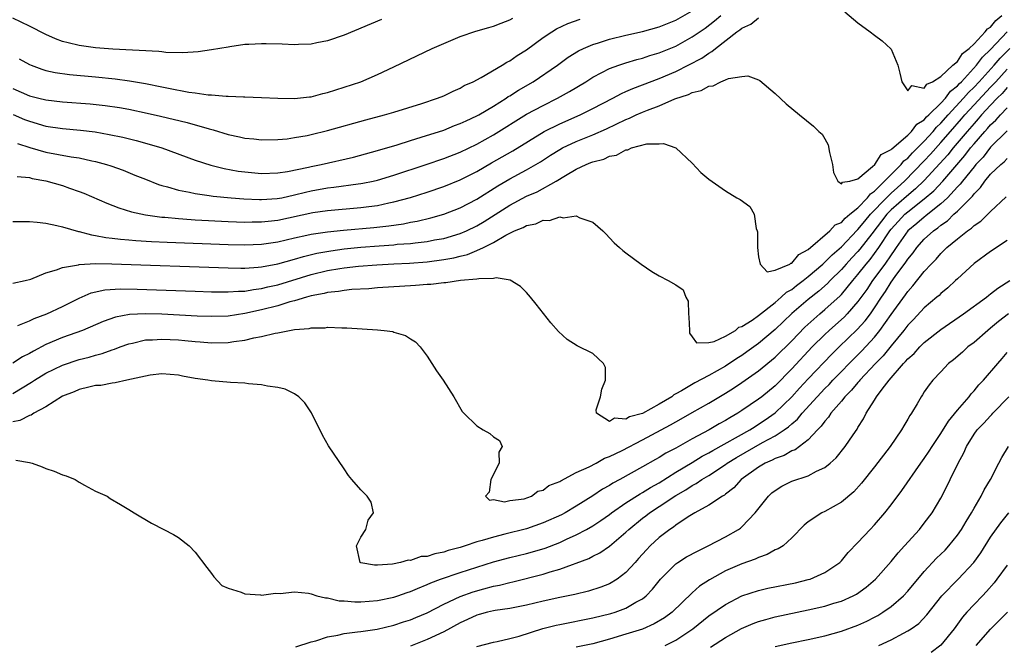
# Model space of a CAD drawing. Units: inches. Extents: x 2616000 to 2619000, y 1491000 to 1494000.
# Drawn here: x 2616910 to 2617029, y 1493127 to 1493202 of the extents above; entities that cross this region are included whole.
import ezdxf

# ---------------------------------------------------------------- set-up
doc = ezdxf.new("R2010")
doc.units = ezdxf.units.IN
doc.header["$MEASUREMENT"] = 0
doc.layers.add('LD26161491_2ft', color=180, linetype='Continuous')

msp = doc.modelspace()

# ---------------------------------------------------------------- linework, layer by layer
at = {"layer": 'LD26161491_2ft'}
for points, elevation in [([(2616909.03, 1493191.03), (2616910.43, 1493190.43), (2616911, 1493190.22), (2616913, 1493189.65), (2616915, 1493189.37), (2616917.17, 1493189.17), (2616918.95, 1493188.95), (2616920.64, 1493188.64), (2616922.29, 1493188.29), (2616923.89, 1493187.89), (2616925.46, 1493187.46), (2616927, 1493187), (2616931, 1493185.54), (2616932.92, 1493184.92), (2616934.52, 1493184.52), (2616936.22, 1493184.22), (2616937, 1493184.11), (2616939, 1493183.92), (2616941, 1493183.99), (2616942.16, 1493184.16), (2616944.68, 1493184.68), (2616945, 1493184.76), (2616946.2, 1493185), (2616950.1, 1493185.9), (2616953, 1493186.68), (2616955.38, 1493187.38), (2616957, 1493187.9), (2616958.29, 1493188.29), (2616961, 1493189.17), (2616962.3, 1493189.7), (2616963, 1493189.94), (2616963.71, 1493190.29), (2616965, 1493190.86), (2616965.25, 1493191), (2616967, 1493192.05), (2616968.53, 1493193), (2616968.8, 1493193.2), (2616969, 1493193.3), (2616970.03, 1493193.97), (2616971.82, 1493195), (2616974.72, 1493197), (2616976.04, 1493197.96), (2616977.28, 1493198.72), (2616977.89, 1493199), (2616979, 1493199.48), (2616979.67, 1493199.67), (2616981, 1493200.11), (2616983, 1493200.59), (2616985, 1493201.05), (2616987, 1493201.6), (2616989, 1493202.4), (2616991, 1493203.54)], 8342), ([(2617009.42, 1493203.42), (2617011, 1493202.09), (2617012.45, 1493201), (2617013, 1493200.62), (2617013.91, 1493199.91), (2617014.97, 1493198.97), (2617015, 1493198.92), (2617015.8, 1493197), (2617016.03, 1493196.03), (2617016.31, 1493195), (2617017, 1493193.91), (2617017.48, 1493194.52), (2617019, 1493194.23), (2617019.3, 1493194.7), (2617020.01, 1493195), (2617021, 1493195.62), (2617022.46, 1493197), (2617023, 1493197.44), (2617023.62, 1493198.38), (2617024.4, 1493199), (2617025, 1493199.58), (2617026.35, 1493201), (2617026.62, 1493201.38), (2617027, 1493201.58), (2617027.64, 1493202.36), (2617028.34, 1493203)], 8346), ([(2616953.49, 1493202.51), (2616949, 1493200.62), (2616947, 1493199.91), (2616945.68, 1493199.68), (2616945, 1493199.52), (2616943.49, 1493199.49), (2616943, 1493199.45), (2616941.52, 1493199.52), (2616939.56, 1493199.56), (2616939, 1493199.58), (2616937.48, 1493199.48), (2616937, 1493199.47), (2616935.19, 1493199.19), (2616935, 1493199.17), (2616933, 1493198.83), (2616931.39, 1493198.61), (2616929.52, 1493198.48), (2616927.48, 1493198.52), (2616927, 1493198.58), (2616926.64, 1493198.64), (2616921.06, 1493198.94), (2616919, 1493199.1), (2616917, 1493199.36), (2616915.67, 1493199.67), (2616915, 1493199.86), (2616914.17, 1493200.17), (2616913, 1493200.69), (2616911, 1493201.7), (2616909, 1493202.66)], 8336), ([(2616909, 1493194.17), (2616911, 1493193.3), (2616912.14, 1493193), (2616913, 1493192.79), (2616915, 1493192.57), (2616918.32, 1493192.32), (2616920.14, 1493192.14), (2616921.88, 1493191.88), (2616923, 1493191.67), (2616925.2, 1493191.2), (2616926.84, 1493190.84), (2616930.06, 1493190.06), (2616932.69, 1493189.31), (2616933.19, 1493189.19), (2616935, 1493188.64), (2616936.36, 1493188.36), (2616937, 1493188.2), (2616938.1, 1493188.1), (2616939, 1493187.99), (2616941, 1493188.02), (2616942.12, 1493188.12), (2616943, 1493188.25), (2616944.52, 1493188.52), (2616945, 1493188.62), (2616947, 1493189.09), (2616951.6, 1493190.4), (2616953.84, 1493191), (2616955, 1493191.34), (2616958.38, 1493192.38), (2616960.27, 1493193), (2616961, 1493193.3), (2616962.14, 1493193.86), (2616963, 1493194.22), (2616963.48, 1493194.52), (2616964.56, 1493195), (2616965.51, 1493195.51), (2616968.06, 1493197), (2616968.64, 1493197.36), (2616969, 1493197.53), (2616969.86, 1493198.14), (2616971, 1493198.85), (2616973, 1493200.31), (2616974.04, 1493201), (2616974.63, 1493201.37), (2616976, 1493202), (2616977.48, 1493202.52)], 8340), ([(2616909.55, 1493183.55), (2616911, 1493183.44), (2616911.34, 1493183.34), (2616913, 1493183.03), (2616915, 1493182.46), (2616915.84, 1493182.16), (2616917, 1493181.77), (2616917.56, 1493181.56), (2616920.34, 1493180.34), (2616921.78, 1493179.78), (2616923.31, 1493179.31), (2616925, 1493178.94), (2616927, 1493178.67), (2616927.35, 1493178.65), (2616929, 1493178.48), (2616929.54, 1493178.46), (2616931, 1493178.34), (2616935, 1493178.14), (2616937, 1493178.07), (2616937.9, 1493178.1), (2616939, 1493178.08), (2616939.81, 1493178.19), (2616941, 1493178.31), (2616945.21, 1493179.21), (2616947, 1493179.48), (2616951, 1493179.81), (2616951.95, 1493179.95), (2616953, 1493180.08), (2616954.37, 1493180.37), (2616955, 1493180.49), (2616956.99, 1493181.01), (2616959, 1493181.66), (2616961, 1493182.34), (2616963, 1493183.14), (2616965, 1493184.17), (2616966.78, 1493185.22), (2616969.33, 1493186.67), (2616973.12, 1493189), (2616975, 1493189.93), (2616977.46, 1493191), (2616979, 1493191.76), (2616981.41, 1493193), (2616982.44, 1493193.56), (2616983, 1493193.8), (2616983.82, 1493194.18), (2616985, 1493194.6), (2616987, 1493195.37), (2616989, 1493196.24), (2616992.16, 1493197.84), (2616993, 1493198.44), (2616993.38, 1493198.62), (2616993.79, 1493199), (2616996.39, 1493201), (2616996.75, 1493201.25), (2616997, 1493201.46), (2616998.05, 1493201.95), (2616999, 1493202.7)], 8346), ([(2616909.56, 1493187.56), (2616911.07, 1493187.07), (2616913, 1493186.51), (2616916.06, 1493185.94), (2616917, 1493185.81), (2616918.55, 1493185.45), (2616919, 1493185.37), (2616920.32, 1493185), (2616920.84, 1493184.84), (2616922.31, 1493184.31), (2616923.74, 1493183.74), (2616925, 1493183.22), (2616926.6, 1493182.6), (2616927, 1493182.48), (2616927.69, 1493182.31), (2616929, 1493181.92), (2616930.32, 1493181.68), (2616931, 1493181.51), (2616932.72, 1493181.28), (2616933.2, 1493181.2), (2616935.34, 1493181), (2616936.88, 1493180.88), (2616938.77, 1493180.77), (2616939, 1493180.77), (2616940.89, 1493180.89), (2616941.48, 1493181), (2616943, 1493181.34), (2616944.32, 1493181.68), (2616945, 1493181.84), (2616947, 1493182.2), (2616947.73, 1493182.27), (2616950.67, 1493182.67), (2616951, 1493182.7), (2616951.26, 1493182.74), (2616952.48, 1493183), (2616953, 1493183.12), (2616955, 1493183.72), (2616958.89, 1493185), (2616961, 1493185.73), (2616963, 1493186.51), (2616965, 1493187.48), (2616967, 1493188.59), (2616971, 1493191.06), (2616973, 1493192.14), (2616974.75, 1493193), (2616976.19, 1493193.81), (2616978.14, 1493195), (2616979, 1493195.55), (2616980.1, 1493196.1), (2616981, 1493196.58), (2616982.12, 1493197), (2616983, 1493197.29), (2616984.32, 1493197.68), (2616985, 1493197.84), (2616985.86, 1493198.14), (2616987, 1493198.47), (2616989, 1493199.3), (2616991, 1493200.39), (2616992.54, 1493201.46), (2616993.67, 1493202.33), (2616994.45, 1493203)], 8344), ([(2616909.76, 1493197.76), (2616911, 1493197.08), (2616911.2, 1493197), (2616912.51, 1493196.51), (2616913, 1493196.36), (2616914.1, 1493196.1), (2616915.85, 1493195.85), (2616919, 1493195.57), (2616921.34, 1493195.34), (2616923.1, 1493195.1), (2616925, 1493194.77), (2616927, 1493194.38), (2616927.79, 1493194.21), (2616930.25, 1493193.75), (2616931, 1493193.66), (2616932.58, 1493193.42), (2616933, 1493193.4), (2616934.75, 1493193.25), (2616935, 1493193.26), (2616936.83, 1493193.17), (2616937, 1493193.18), (2616939, 1493193.11), (2616941, 1493193), (2616943, 1493192.97), (2616944.82, 1493193.18), (2616945, 1493193.18), (2616946.42, 1493193.58), (2616947, 1493193.69), (2616947.98, 1493194.02), (2616949, 1493194.33), (2616951.01, 1493195), (2616953, 1493195.85), (2616955, 1493196.77), (2616959.63, 1493199), (2616961, 1493199.6), (2616963, 1493200.44), (2616964.9, 1493201.1), (2616966.45, 1493201.55), (2616967, 1493201.69), (2616967.93, 1493202.07), (2616969, 1493202.46), (2616969.34, 1493202.66)], 8338), ([(2616909, 1493178.12), (2616911, 1493178.15), (2616911.93, 1493178.07), (2616913, 1493177.94), (2616914.33, 1493177.67), (2616915, 1493177.49), (2616916.92, 1493176.92), (2616917, 1493176.91), (2616918.51, 1493176.51), (2616919, 1493176.46), (2616920.21, 1493176.21), (2616921, 1493176.14), (2616922, 1493176), (2616923, 1493175.93), (2616923.84, 1493175.84), (2616925.73, 1493175.73), (2616927.64, 1493175.64), (2616935, 1493175.36), (2616937, 1493175.32), (2616939, 1493175.4), (2616941, 1493175.7), (2616943, 1493176.16), (2616944.47, 1493176.47), (2616945, 1493176.6), (2616947, 1493176.9), (2616948.9, 1493177.1), (2616952.58, 1493177.42), (2616954.38, 1493177.62), (2616956.14, 1493177.86), (2616957, 1493178.04), (2616957.82, 1493178.18), (2616959.44, 1493178.56), (2616961, 1493179), (2616963, 1493179.79), (2616965, 1493180.84), (2616967.55, 1493182.45), (2616969, 1493183.29), (2616971, 1493184.36), (2616972.11, 1493185), (2616972.67, 1493185.33), (2616973.88, 1493186.12), (2616975, 1493186.81), (2616975.35, 1493187), (2616977, 1493187.78), (2616979, 1493188.6), (2616980.67, 1493189.33), (2616983, 1493190.44), (2616983.41, 1493190.59), (2616984.24, 1493191), (2616985, 1493191.34), (2616985.58, 1493191.58), (2616987, 1493192.1), (2616988.91, 1493192.91), (2616990.55, 1493193.45), (2616991, 1493193.71), (2616992.08, 1493193.92), (2616993, 1493194.47), (2616993.52, 1493194.48), (2616994.45, 1493195), (2616995, 1493195.21), (2616995.39, 1493195.39), (2616997, 1493195.64), (2616997.71, 1493195.71), (2616999, 1493195.24), (2616999.16, 1493195.16), (2617001, 1493193.56), (2617002.32, 1493192.32), (2617003.93, 1493191), (2617005.65, 1493189.65), (2617006.29, 1493189), (2617006.66, 1493188.66), (2617007, 1493188.1), (2617007.4, 1493187.39), (2617007.55, 1493186.45), (2617007.91, 1493185), (2617008.06, 1493184.06), (2617008.57, 1493183), (2617009, 1493182.66), (2617009.14, 1493182.86), (2617010.03, 1493183), (2617011, 1493183.29), (2617012.76, 1493184.76), (2617013.02, 1493185), (2617013.79, 1493186.21), (2617015, 1493186.81), (2617015.08, 1493186.91), (2617017, 1493188.53), (2617017.47, 1493189), (2617018.12, 1493189.88), (2617019, 1493190.41), (2617019.26, 1493190.74), (2617019.55, 1493191), (2617021, 1493192.42), (2617021.54, 1493193), (2617022.16, 1493193.84), (2617023, 1493194.49), (2617023.24, 1493194.76), (2617023.48, 1493195), (2617025.32, 1493197), (2617026.03, 1493197.97), (2617027, 1493198.89), (2617029, 1493201.03)], 8348), ([(2616909, 1493170.69), (2616910.49, 1493171), (2616911.19, 1493171.19), (2616913, 1493171.93), (2616914.29, 1493172.29), (2616915, 1493172.59), (2616916.92, 1493172.92), (2616917, 1493172.95), (2616919, 1493173.05), (2616920.97, 1493173.03), (2616935, 1493172.54), (2616936.51, 1493172.51), (2616937, 1493172.52), (2616938.61, 1493172.61), (2616939, 1493172.65), (2616941, 1493173.01), (2616943, 1493173.57), (2616944.09, 1493173.91), (2616945.7, 1493174.3), (2616947.39, 1493174.61), (2616949, 1493174.82), (2616951, 1493175.02), (2616953.21, 1493175.21), (2616955, 1493175.33), (2616955.38, 1493175.38), (2616957, 1493175.49), (2616957.58, 1493175.58), (2616959, 1493175.73), (2616959.91, 1493175.91), (2616961, 1493176.09), (2616963, 1493176.67), (2616963.75, 1493177), (2616965, 1493177.62), (2616965.87, 1493178.13), (2616969, 1493180.11), (2616971, 1493181.17), (2616972.28, 1493181.72), (2616974.56, 1493183), (2616975.69, 1493183.69), (2616977, 1493184.44), (2616978.18, 1493185), (2616978.77, 1493185.23), (2616979, 1493185.34), (2616980.33, 1493185.67), (2616981, 1493186), (2616981.86, 1493186.14), (2616983, 1493186.78), (2616983.21, 1493186.79), (2616983.67, 1493187), (2616985.51, 1493187.51), (2616987, 1493187.52), (2616987.54, 1493187.54), (2616989, 1493187), (2616991, 1493185.15), (2616992.05, 1493184.05), (2616993, 1493183.23), (2616995, 1493181.84), (2616996.38, 1493181), (2616996.77, 1493180.77), (2616997.94, 1493179.94), (2616998.47, 1493179), (2616998.7, 1493177.3), (2616998.84, 1493177), (2616998.88, 1493176.88), (2616998.86, 1493175), (2616999, 1493173.86), (2616999.2, 1493173), (2617000.05, 1493172.05), (2617001, 1493172.27), (2617002.77, 1493173), (2617002.88, 1493173.12), (2617003, 1493173.1), (2617003.85, 1493174.15), (2617005, 1493174.74), (2617007.61, 1493177), (2617008.25, 1493177.75), (2617009, 1493178.02), (2617009.45, 1493178.55), (2617010.03, 1493179), (2617011, 1493179.8), (2617012.16, 1493181), (2617012.51, 1493181.49), (2617013, 1493181.8), (2617014.21, 1493183), (2617016.19, 1493185), (2617016.55, 1493185.45), (2617017, 1493185.79), (2617017.57, 1493186.43), (2617019, 1493187.83), (2617020.06, 1493189), (2617020.48, 1493189.52), (2617021, 1493189.99), (2617021.89, 1493191), (2617023.75, 1493193), (2617024.32, 1493193.68), (2617025, 1493194.33), (2617025.63, 1493195), (2617027.44, 1493197), (2617028.16, 1493197.84), (2617029.32, 1493199)], 8350), ([(2616909.6, 1493165.6), (2616911, 1493166.14), (2616911.57, 1493166.43), (2616913.13, 1493167), (2616915, 1493167.9), (2616917, 1493168.9), (2616918.48, 1493169.52), (2616920.11, 1493169.89), (2616921.98, 1493170.02), (2616924.01, 1493169.99), (2616931, 1493169.72), (2616933, 1493169.66), (2616935, 1493169.64), (2616936.26, 1493169.74), (2616937, 1493169.75), (2616938.05, 1493169.94), (2616939, 1493170.04), (2616939.76, 1493170.24), (2616941, 1493170.5), (2616945, 1493171.73), (2616947, 1493172.22), (2616948.46, 1493172.46), (2616949, 1493172.54), (2616950.74, 1493172.74), (2616952.92, 1493172.92), (2616955, 1493173.04), (2616956.89, 1493173.11), (2616959, 1493173.26), (2616961, 1493173.54), (2616962.24, 1493173.76), (2616963, 1493173.96), (2616963.86, 1493174.14), (2616965, 1493174.62), (2616965.8, 1493175), (2616967, 1493175.61), (2616968.49, 1493176.49), (2616969.54, 1493177), (2616970.59, 1493177.41), (2616971, 1493177.66), (2616972.14, 1493177.86), (2616973, 1493178.28), (2616973.76, 1493178.24), (2616975, 1493178.69), (2616975.43, 1493178.57), (2616977, 1493178.81), (2616977.43, 1493178.57), (2616979, 1493178.06), (2616980.19, 1493177), (2616980.61, 1493176.6), (2616981, 1493176.16), (2616981.58, 1493175.58), (2616982.2, 1493175), (2616982.63, 1493174.63), (2616983, 1493174.35), (2616984.82, 1493173), (2616986.11, 1493172.11), (2616987, 1493171.59), (2616988.11, 1493171), (2616989, 1493170.48), (2616989.89, 1493169.89), (2616990.21, 1493169), (2616990.51, 1493168.51), (2616990.54, 1493167), (2616990.59, 1493166.59), (2616990.66, 1493165), (2616990.65, 1493164.65), (2616991, 1493164.24), (2616991.5, 1493163.5), (2616993, 1493163.54), (2616993.66, 1493163.66), (2616995, 1493164.3), (2616996.22, 1493165), (2616996.6, 1493165.4), (2616997, 1493165.47), (2616998.24, 1493166.24), (2616999, 1493166.78), (2617001, 1493168.36), (2617001.74, 1493169), (2617002.38, 1493169.62), (2617003, 1493169.95), (2617003.58, 1493170.42), (2617004.37, 1493171), (2617005, 1493171.49), (2617006.77, 1493173), (2617007, 1493173.21), (2617007.87, 1493174.13), (2617009, 1493175.09), (2617010.91, 1493177.09), (2617011, 1493177.16), (2617011.81, 1493178.19), (2617012.52, 1493179), (2617014.46, 1493181), (2617015, 1493181.54), (2617015.75, 1493182.25), (2617016.61, 1493183), (2617019, 1493185.44), (2617019.75, 1493186.25), (2617021, 1493187.66), (2617022.15, 1493189), (2617023.49, 1493190.51), (2617023.9, 1493191), (2617025, 1493192.19), (2617027, 1493194.34), (2617027.33, 1493194.67), (2617027.62, 1493195), (2617029, 1493196.49)], 8352), ([(2617029, 1493194.28), (2617028.41, 1493193.59), (2617027.81, 1493193), (2617027, 1493192.16), (2617025.92, 1493191), (2617025.5, 1493190.5), (2617025, 1493189.97), (2617024.16, 1493189), (2617022.49, 1493187), (2617021.83, 1493186.17), (2617020.89, 1493185.11), (2617019, 1493183.08), (2617017.94, 1493182.06), (2617016.84, 1493181.16), (2617015, 1493179.53), (2617014.49, 1493179), (2617012.66, 1493176.66), (2617011.22, 1493174.78), (2617011, 1493174.51), (2617010.26, 1493173.74), (2617009.58, 1493173), (2617009, 1493172.33), (2617007.65, 1493171), (2617007.34, 1493170.66), (2617006.27, 1493169.73), (2617005, 1493168.74), (2617003, 1493167.02), (2617001, 1493165.09), (2616999, 1493163.41), (2616997.6, 1493162.4), (2616997, 1493161.98), (2616996.39, 1493161.61), (2616995, 1493160.68), (2616993, 1493159.55), (2616991.31, 1493158.69), (2616989.72, 1493157.72), (2616989, 1493157.33), (2616988.77, 1493157.23), (2616988.52, 1493157), (2616987, 1493156.1), (2616985, 1493154.99), (2616983.43, 1493154.57), (2616983, 1493154.31), (2616981.6, 1493154.4), (2616981, 1493153.99), (2616979.43, 1493155), (2616979.42, 1493155.42), (2616979.92, 1493157), (2616980.09, 1493157.91), (2616980.51, 1493159), (2616980.53, 1493160.53), (2616980.3, 1493161), (2616979, 1493162.22), (2616977.12, 1493163.12), (2616975.89, 1493163.89), (2616974.87, 1493164.87), (2616973.93, 1493165.93), (2616972.15, 1493168.15), (2616971.49, 1493169), (2616971, 1493169.56), (2616970.29, 1493170.29), (2616969.04, 1493171.04), (2616967.34, 1493171.34), (2616967, 1493171.26), (2616965.23, 1493171.23), (2616965, 1493171.16), (2616963.02, 1493171.02), (2616961.26, 1493170.74), (2616961, 1493170.75), (2616959.47, 1493170.53), (2616959, 1493170.52), (2616957.6, 1493170.4), (2616957, 1493170.39), (2616955, 1493170.27), (2616953, 1493170.12), (2616951.97, 1493170.03), (2616949.92, 1493169.92), (2616949, 1493169.83), (2616948.3, 1493169.7), (2616947, 1493169.56), (2616946.56, 1493169.44), (2616945, 1493169.16), (2616944.43, 1493169), (2616943, 1493168.57), (2616942.43, 1493168.43), (2616941, 1493167.98), (2616939, 1493167.46), (2616937, 1493167.02), (2616935, 1493166.73), (2616933, 1493166.67), (2616931.27, 1493166.73), (2616927, 1493166.95), (2616925, 1493167.01), (2616923.07, 1493166.93), (2616921.39, 1493166.61), (2616919.92, 1493166.08), (2616917.4, 1493165), (2616915, 1493164.15), (2616913, 1493163.28), (2616911.5, 1493162.5), (2616911, 1493162.2), (2616910.18, 1493161.82), (2616909, 1493161.06)], 8354), ([(2616909, 1493157.39), (2616911.25, 1493158.75), (2616911.62, 1493159), (2616913, 1493159.83), (2616915, 1493160.8), (2616917, 1493161.47), (2616918.22, 1493161.78), (2616919, 1493162.02), (2616919.79, 1493162.21), (2616921, 1493162.66), (2616921.27, 1493162.73), (2616921.95, 1493163), (2616923, 1493163.38), (2616923.46, 1493163.46), (2616925, 1493163.84), (2616925.85, 1493163.85), (2616927, 1493163.95), (2616929, 1493163.84), (2616929.78, 1493163.78), (2616931, 1493163.65), (2616931.62, 1493163.62), (2616933, 1493163.5), (2616935, 1493163.55), (2616935.67, 1493163.67), (2616937, 1493163.83), (2616938.11, 1493164.11), (2616939, 1493164.25), (2616940.68, 1493164.68), (2616941, 1493164.72), (2616942.39, 1493165), (2616943, 1493165.1), (2616944.76, 1493165.24), (2616945, 1493165.31), (2616946.68, 1493165.32), (2616947, 1493165.37), (2616948.71, 1493165.29), (2616949.31, 1493165.31), (2616953, 1493165.08), (2616953.83, 1493165), (2616954.86, 1493164.86), (2616955, 1493164.8), (2616956.4, 1493164.4), (2616957, 1493163.97), (2616957.61, 1493163.61), (2616958.15, 1493163), (2616959, 1493161.87), (2616960.14, 1493160.14), (2616960.94, 1493159), (2616962.21, 1493157), (2616963.23, 1493155.23), (2616963.42, 1493155), (2616965, 1493153.49), (2616965.76, 1493153), (2616966.56, 1493152.56), (2616967, 1493152.14), (2616967.72, 1493151.72), (2616968.06, 1493151), (2616967.67, 1493150.33), (2616967.71, 1493149), (2616966.7, 1493147), (2616966.51, 1493145.49), (2616966.05, 1493145), (2616966.53, 1493144.53), (2616967, 1493144.61), (2616968.33, 1493144.33), (2616969, 1493144.49), (2616970.7, 1493144.7), (2616971.58, 1493145), (2616972.38, 1493145.62), (2616973, 1493145.72), (2616973.71, 1493146.29), (2616975, 1493146.78), (2616975.13, 1493146.87), (2616977, 1493147.86), (2616978.56, 1493148.56), (2616979.39, 1493149), (2616980.42, 1493149.58), (2616981, 1493149.77), (2616982.53, 1493150.53), (2616985, 1493151.81), (2616988.39, 1493153.61), (2616989, 1493153.97), (2616989.67, 1493154.33), (2616991, 1493155.11), (2616993, 1493156.24), (2616995, 1493157.43), (2616995.97, 1493158.03), (2616997, 1493158.72), (2616999, 1493160.12), (2617001, 1493161.78), (2617003, 1493163.75), (2617004.6, 1493165.4), (2617006.38, 1493167), (2617007, 1493167.51), (2617008.84, 1493169.16), (2617009, 1493169.34), (2617010.36, 1493171), (2617011, 1493171.74), (2617011.97, 1493173), (2617012.45, 1493173.55), (2617013, 1493174.27), (2617013.52, 1493175), (2617014.84, 1493177), (2617015, 1493177.21), (2617015.85, 1493178.15), (2617016.65, 1493179), (2617017, 1493179.31), (2617019, 1493180.87), (2617020.16, 1493181.84), (2617021.24, 1493183), (2617023.9, 1493186.1), (2617024.59, 1493187), (2617025, 1493187.5), (2617026.29, 1493189), (2617026.64, 1493189.36), (2617027, 1493189.8), (2617027.64, 1493190.36), (2617028.18, 1493191), (2617029, 1493191.85)], 8356), ([(2617029, 1493189.07), (2617027, 1493187.09), (2617026.09, 1493185.91), (2617025.23, 1493185), (2617025, 1493184.74), (2617023.6, 1493183), (2617023.35, 1493182.65), (2617023, 1493182.31), (2617021.79, 1493181), (2617021, 1493180.27), (2617019.42, 1493179), (2617019.2, 1493178.8), (2617019, 1493178.67), (2617018.11, 1493177.89), (2617017.02, 1493177), (2617015.61, 1493175), (2617015.38, 1493174.62), (2617015, 1493174.12), (2617014.22, 1493173), (2617012.75, 1493171), (2617012.06, 1493169.94), (2617011, 1493168.47), (2617009.7, 1493167), (2617009.36, 1493166.64), (2617007.52, 1493165), (2617007, 1493164.51), (2617005.48, 1493163), (2617003, 1493160.36), (2617001, 1493158.33), (2616999.4, 1493157), (2616999, 1493156.69), (2616997, 1493155.32), (2616996.49, 1493155), (2616995.53, 1493154.47), (2616995, 1493154.13), (2616994.26, 1493153.74), (2616993.03, 1493153), (2616991, 1493151.91), (2616989, 1493150.8), (2616987.81, 1493150.19), (2616987, 1493149.68), (2616986.56, 1493149.44), (2616985, 1493148.53), (2616982.27, 1493147), (2616981.43, 1493146.57), (2616981, 1493146.28), (2616980.17, 1493145.83), (2616979, 1493145.03), (2616977, 1493143.79), (2616975.66, 1493143), (2616975.23, 1493142.77), (2616973, 1493141.77), (2616971, 1493141.07), (2616968.4, 1493140.4), (2616967, 1493140.07), (2616965.65, 1493139.65), (2616965, 1493139.48), (2616963.59, 1493139), (2616963, 1493138.81), (2616961.56, 1493138.44), (2616961, 1493138.25), (2616959.94, 1493138.06), (2616959, 1493137.74), (2616958.29, 1493137.71), (2616957, 1493137.24), (2616956.71, 1493137.29), (2616955.81, 1493137), (2616954.81, 1493136.81), (2616953, 1493136.69), (2616952.67, 1493136.67), (2616951, 1493136.96), (2616950.94, 1493137), (2616950.49, 1493139), (2616951, 1493140.05), (2616951.59, 1493141), (2616951.88, 1493142.12), (2616952.53, 1493143), (2616952.26, 1493144.26), (2616951.77, 1493145), (2616951, 1493145.78), (2616949.92, 1493147), (2616949.51, 1493147.51), (2616949, 1493148.29), (2616947.09, 1493151.09), (2616946.36, 1493152.36), (2616945.06, 1493155.06), (2616944.25, 1493156.25), (2616943.53, 1493157), (2616943, 1493157.34), (2616941.89, 1493157.89), (2616941, 1493158.12), (2616939.73, 1493158.27), (2616939, 1493158.45), (2616937.45, 1493158.55), (2616937, 1493158.62), (2616935.28, 1493158.72), (2616933, 1493158.91), (2616932.53, 1493159), (2616931, 1493159.21), (2616929.49, 1493159.49), (2616929, 1493159.59), (2616927, 1493159.75), (2616925.59, 1493159.59), (2616925, 1493159.49), (2616922.78, 1493159), (2616921.34, 1493158.66), (2616921, 1493158.64), (2616919.64, 1493158.36), (2616919, 1493158.34), (2616918.17, 1493158.17), (2616917, 1493157.86), (2616916.4, 1493157.6), (2616915, 1493157.07), (2616913, 1493155.79), (2616911.55, 1493155), (2616911.22, 1493154.78), (2616911, 1493154.73), (2616909.86, 1493154.14), (2616909, 1493153.95)], 8358), ([(2616909.35, 1493149.35), (2616911, 1493149.07), (2616911.34, 1493149), (2616912.56, 1493148.56), (2616913, 1493148.34), (2616914.01, 1493148.01), (2616915, 1493147.57), (2616915.44, 1493147.44), (2616916.53, 1493147), (2616917, 1493146.71), (2616917.67, 1493146.33), (2616919, 1493145.62), (2616920.38, 1493145), (2616920.74, 1493144.74), (2616921.98, 1493143.98), (2616923, 1493143.41), (2616923.64, 1493143), (2616925.75, 1493141.75), (2616927.22, 1493141), (2616928.39, 1493140.39), (2616929, 1493140.02), (2616930.27, 1493139), (2616931, 1493138.26), (2616932.41, 1493136.41), (2616933, 1493135.69), (2616933.26, 1493135.26), (2616934.24, 1493134.24), (2616935, 1493133.92), (2616936.56, 1493133.44), (2616937, 1493133.21), (2616938.91, 1493133.09), (2616939, 1493133.06), (2616940.69, 1493133.31), (2616941.27, 1493133.27), (2616943, 1493133.48), (2616944.69, 1493133.31), (2616945, 1493133.23), (2616945.68, 1493133), (2616946.72, 1493132.72), (2616947, 1493132.73), (2616948.38, 1493132.38), (2616949, 1493132.37), (2616950.26, 1493132.26), (2616951, 1493132.27), (2616953, 1493132.43), (2616955, 1493132.84), (2616955.47, 1493133), (2616956.6, 1493133.4), (2616957, 1493133.52), (2616957.86, 1493133.86), (2616959, 1493134.35), (2616959.44, 1493134.56), (2616960.63, 1493135), (2616963, 1493135.8), (2616965, 1493136.45), (2616967, 1493137.07), (2616969, 1493137.6), (2616971, 1493138.09), (2616971.72, 1493138.28), (2616973.25, 1493138.75), (2616975, 1493139.43), (2616975.81, 1493139.81), (2616977, 1493140.33), (2616978.25, 1493141), (2616979, 1493141.43), (2616979.95, 1493142.05), (2616981, 1493142.8), (2616981.26, 1493143), (2616983, 1493144.19), (2616984.72, 1493145.28), (2616985, 1493145.43), (2616985.96, 1493146.04), (2616987, 1493146.63), (2616989, 1493147.89), (2616991, 1493149.07), (2616992.19, 1493149.81), (2616993, 1493150.24), (2616993.47, 1493150.53), (2616997.95, 1493153), (2616998.58, 1493153.42), (2616999, 1493153.67), (2616999.79, 1493154.21), (2617001, 1493155.06), (2617003, 1493156.98), (2617003.96, 1493158.04), (2617005, 1493159.16), (2617007.85, 1493162.15), (2617008.71, 1493163), (2617010.9, 1493165.1), (2617011.85, 1493166.15), (2617012.49, 1493167), (2617013, 1493167.74), (2617013.83, 1493169), (2617014.31, 1493169.69), (2617015, 1493170.8), (2617015.49, 1493171.49), (2617016.77, 1493173.23), (2617017, 1493173.61), (2617017.64, 1493174.36), (2617018.09, 1493175), (2617019, 1493176), (2617020.11, 1493177), (2617020.64, 1493177.36), (2617021, 1493177.68), (2617021.79, 1493178.21), (2617022.58, 1493179), (2617023, 1493179.39), (2617024.8, 1493181.2), (2617025, 1493181.49), (2617025.78, 1493182.22), (2617026.3, 1493183), (2617027, 1493183.83), (2617028.23, 1493185), (2617028.65, 1493185.35), (2617029, 1493185.73)], 8360), ([(2616943.17, 1493126.83), (2616945, 1493127.44), (2616945.57, 1493127.57), (2616947, 1493128.03), (2616948.22, 1493128.22), (2616949, 1493128.42), (2616950.62, 1493128.62), (2616951, 1493128.69), (2616952.97, 1493128.97), (2616955, 1493129.43), (2616956.17, 1493129.83), (2616957, 1493130.1), (2616957.64, 1493130.36), (2616959, 1493130.94), (2616961, 1493131.96), (2616963, 1493132.89), (2616964.55, 1493133.45), (2616965.83, 1493133.83), (2616967, 1493134.14), (2616967.73, 1493134.27), (2616969, 1493134.6), (2616969.33, 1493134.67), (2616973, 1493135.58), (2616973.87, 1493135.87), (2616975, 1493136.19), (2616978.51, 1493137.49), (2616979, 1493137.75), (2616979.84, 1493138.16), (2616981.01, 1493138.99), (2616983, 1493140.68), (2616983.33, 1493141), (2616985, 1493142.35), (2616985.38, 1493142.62), (2616985.85, 1493143), (2616987, 1493143.74), (2616989, 1493145.08), (2616990.23, 1493145.77), (2616991, 1493146.28), (2616991.48, 1493146.52), (2616992.16, 1493147), (2616993, 1493147.49), (2616995, 1493148.83), (2616995.23, 1493149), (2616996.33, 1493149.67), (2616999.46, 1493151.46), (2617001, 1493152.29), (2617002.09, 1493153), (2617002.63, 1493153.38), (2617003, 1493153.73), (2617003.7, 1493154.3), (2617004.27, 1493155), (2617006.08, 1493157), (2617007, 1493157.97), (2617007.52, 1493158.48), (2617007.98, 1493159), (2617009, 1493160.05), (2617009.92, 1493161), (2617011.47, 1493162.53), (2617013, 1493164.2), (2617013.65, 1493165), (2617015, 1493166.92), (2617016.72, 1493169.28), (2617017, 1493169.7), (2617017.63, 1493170.37), (2617019, 1493172.12), (2617019.82, 1493173), (2617020.42, 1493173.58), (2617021, 1493174.28), (2617021.74, 1493175), (2617023, 1493176.05), (2617024.2, 1493177), (2617024.68, 1493177.32), (2617025, 1493177.65), (2617025.83, 1493178.17), (2617027, 1493179.33), (2617028.9, 1493181.1)], 8362), ([(2617029, 1493175.86), (2617027, 1493174.5), (2617025, 1493173.06), (2617023, 1493171.22), (2617022.78, 1493171), (2617021.85, 1493170.15), (2617021, 1493169.45), (2617020.78, 1493169.22), (2617020.52, 1493169), (2617019, 1493167.73), (2617017.68, 1493166.32), (2617017, 1493165.63), (2617016.53, 1493165), (2617015, 1493163.14), (2617014.05, 1493161.95), (2617013.12, 1493161), (2617011.23, 1493159), (2617011.13, 1493158.87), (2617011, 1493158.73), (2617010.22, 1493157.78), (2617009.42, 1493157), (2617009, 1493156.48), (2617007.72, 1493155), (2617007.45, 1493154.55), (2617007, 1493154.06), (2617006.57, 1493153.43), (2617006.12, 1493153), (2617005, 1493151.81), (2617003.4, 1493150.6), (2617003, 1493150.46), (2617002.08, 1493149.92), (2617001, 1493149.56), (2617000.65, 1493149.35), (2616999.81, 1493149), (2616999, 1493148.52), (2616996.91, 1493147), (2616996, 1493146), (2616995, 1493145.24), (2616994.87, 1493145.13), (2616994.63, 1493145), (2616993, 1493143.91), (2616991.31, 1493143), (2616990.5, 1493142.5), (2616989, 1493141.49), (2616988.73, 1493141.27), (2616988.29, 1493141), (2616987, 1493140.02), (2616985.92, 1493139), (2616985.47, 1493138.53), (2616984.53, 1493137.47), (2616984.09, 1493137), (2616983, 1493135.81), (2616981.94, 1493135), (2616981, 1493134.44), (2616979.98, 1493134.02), (2616978.46, 1493133.54), (2616976.84, 1493133.16), (2616975, 1493132.77), (2616973, 1493132.32), (2616971, 1493131.85), (2616969, 1493131.46), (2616967.21, 1493131.21), (2616967, 1493131.17), (2616966.28, 1493131), (2616965.28, 1493130.72), (2616965, 1493130.66), (2616963.88, 1493130.12), (2616963, 1493129.73), (2616961, 1493128.65), (2616959, 1493127.73), (2616957, 1493126.89)], 8364), ([(2616965, 1493126.86), (2616967, 1493127.38), (2616967.46, 1493127.46), (2616969, 1493127.82), (2616970.13, 1493128.13), (2616972.96, 1493129.04), (2616974.56, 1493129.44), (2616975, 1493129.54), (2616979, 1493130.31), (2616981.16, 1493130.84), (2616981.68, 1493131), (2616983, 1493131.49), (2616984.2, 1493132.2), (2616985, 1493132.63), (2616985.45, 1493133), (2616986.22, 1493133.78), (2616987, 1493134.79), (2616987.18, 1493135), (2616989, 1493136.83), (2616989.24, 1493137), (2616990.32, 1493137.68), (2616991.62, 1493138.38), (2616992.92, 1493139), (2616995, 1493140.09), (2616996.58, 1493141), (2616996.84, 1493141.16), (2616997, 1493141.31), (2616998.58, 1493143), (2617000.21, 1493145), (2617000.61, 1493145.39), (2617001, 1493145.7), (2617001.79, 1493146.21), (2617003, 1493146.81), (2617005, 1493147.46), (2617006.01, 1493148.01), (2617007, 1493148.45), (2617007.66, 1493149), (2617008.36, 1493149.64), (2617009.46, 1493151), (2617010.4, 1493152.4), (2617010.9, 1493153.1), (2617011, 1493153.3), (2617011.68, 1493154.32), (2617012, 1493155), (2617013, 1493156.59), (2617013.24, 1493157), (2617013.9, 1493157.9), (2617014.76, 1493159), (2617016.5, 1493161), (2617016.75, 1493161.25), (2617017, 1493161.57), (2617017.77, 1493162.23), (2617018.45, 1493163), (2617019, 1493163.55), (2617021, 1493165.11), (2617023.74, 1493167), (2617026.49, 1493169), (2617026.77, 1493169.23), (2617027, 1493169.39), (2617027.89, 1493170.11), (2617029.33, 1493171)], 8366), ([(2617029.18, 1493167), (2617027.94, 1493166.06), (2617027, 1493165.25), (2617026.67, 1493165), (2617025, 1493163.54), (2617024.27, 1493163), (2617023.61, 1493162.39), (2617022.54, 1493161.46), (2617021.94, 1493161), (2617021, 1493159.99), (2617020.03, 1493159), (2617019.57, 1493158.43), (2617019, 1493157.57), (2617018.79, 1493157.21), (2617018.62, 1493157), (2617018.14, 1493156.14), (2617017.46, 1493155), (2617017.26, 1493154.74), (2617017, 1493154.28), (2617016.52, 1493153.48), (2617016.27, 1493153), (2617014.9, 1493151), (2617013, 1493148.53), (2617011.42, 1493146.58), (2617010.48, 1493145.52), (2617009, 1493144.26), (2617007, 1493143.16), (2617006.62, 1493143), (2617005, 1493141.92), (2617004.49, 1493141.51), (2617003, 1493139.99), (2617001.95, 1493139), (2617001.36, 1493138.64), (2617001, 1493138.52), (2617000.05, 1493137.95), (2616999, 1493137.62), (2616998.59, 1493137.41), (2616997, 1493136.85), (2616995, 1493136), (2616993.07, 1493134.93), (2616991.87, 1493134.13), (2616991, 1493133.34), (2616988.56, 1493131), (2616987.66, 1493130.34), (2616986.41, 1493129.59), (2616985, 1493128.98), (2616983, 1493128.35), (2616981, 1493127.75), (2616979, 1493127.21), (2616977, 1493126.77)], 8368), ([(2616987.72, 1493127), (2616989, 1493127.62), (2616991.08, 1493129), (2616993, 1493130.55), (2616995, 1493131.95), (2616997, 1493132.97), (2616999, 1493133.63), (2617000.11, 1493133.89), (2617003.44, 1493134.56), (2617005, 1493134.94), (2617005.21, 1493135), (2617007, 1493135.79), (2617008.79, 1493137), (2617009, 1493137.21), (2617009.81, 1493138.19), (2617011, 1493139.43), (2617012.46, 1493141), (2617013, 1493141.56), (2617014.25, 1493143), (2617015, 1493143.95), (2617016.31, 1493145.69), (2617018.6, 1493149), (2617019, 1493149.55), (2617019.58, 1493150.42), (2617019.94, 1493151), (2617021, 1493152.55), (2617021.94, 1493154.06), (2617023, 1493155.39), (2617024.4, 1493157), (2617024.65, 1493157.35), (2617025, 1493157.72), (2617025.58, 1493158.42), (2617026.14, 1493159), (2617027.86, 1493161), (2617028.4, 1493161.6), (2617029, 1493162.35)], 8370), ([(2616993.21, 1493126.79), (2616995, 1493127.95), (2616996.95, 1493129.05), (2616998.34, 1493129.66), (2616999, 1493129.89), (2616999.86, 1493130.14), (2617001, 1493130.45), (2617005, 1493131.29), (2617007, 1493131.74), (2617008.09, 1493132.09), (2617009, 1493132.35), (2617010.43, 1493133), (2617010.8, 1493133.2), (2617011.97, 1493134.03), (2617013.1, 1493135), (2617015, 1493137.12), (2617015.84, 1493138.16), (2617016.62, 1493139), (2617018.42, 1493141), (2617019, 1493141.73), (2617019.96, 1493143), (2617021, 1493144.77), (2617021.77, 1493146.23), (2617022.12, 1493147), (2617023.09, 1493149), (2617023.76, 1493150.24), (2617024.08, 1493151), (2617025, 1493152.48), (2617025.39, 1493153), (2617026.18, 1493153.82), (2617027, 1493154.7), (2617027.16, 1493154.84), (2617027.29, 1493155), (2617029.22, 1493157)], 8372), ([(2617001, 1493126.86), (2617003, 1493127.31), (2617005, 1493127.72), (2617007, 1493128.15), (2617009, 1493128.7), (2617011, 1493129.45), (2617012.06, 1493129.94), (2617013, 1493130.41), (2617013.39, 1493130.61), (2617014.01, 1493131), (2617015, 1493131.69), (2617016.5, 1493133), (2617017, 1493133.54), (2617019, 1493135.93), (2617020.49, 1493137.51), (2617021.5, 1493138.5), (2617021.96, 1493139), (2617023, 1493140.28), (2617023.49, 1493141), (2617024.04, 1493141.96), (2617024.69, 1493143), (2617025, 1493143.55), (2617025.86, 1493145), (2617026.24, 1493145.76), (2617026.98, 1493147), (2617027.99, 1493149), (2617028.34, 1493149.66), (2617029.17, 1493151)], 8374), ([(2617013.53, 1493127), (2617015, 1493127.69), (2617016.49, 1493128.49), (2617017, 1493128.74), (2617017.4, 1493129), (2617018.34, 1493129.66), (2617019.32, 1493130.68), (2617021.13, 1493133), (2617023.08, 1493135), (2617024.99, 1493137.01), (2617025.82, 1493138.18), (2617027, 1493140.04), (2617028.23, 1493141.77), (2617029.19, 1493143)], 8376), ([(2617029, 1493136.7), (2617027.77, 1493135), (2617027.44, 1493134.56), (2617026.51, 1493133.49), (2617026.01, 1493133), (2617025, 1493131.95), (2617024.13, 1493131), (2617023.61, 1493130.39), (2617022.59, 1493129), (2617021, 1493127.04), (2617019.85, 1493126.15)], 8378), ([(2617025.27, 1493127), (2617027, 1493128.96), (2617029.03, 1493131)], 8380)]:
    msp.add_lwpolyline(points, dxfattribs=dict(at, elevation=elevation))

doc.saveas('drawing.dxf')
